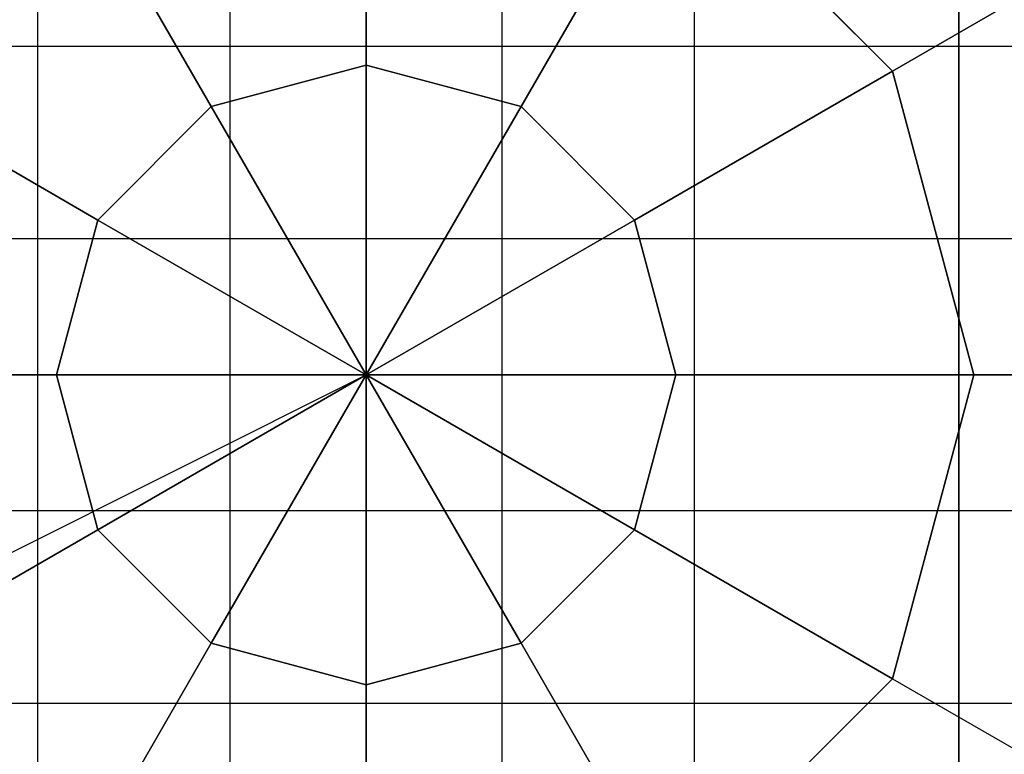
# Model space of a CAD drawing. Extents: x -2882 to 7610, y -5607 to 8500.
# Drawn here: x 4471 to 4554, y 1468 to 1530 of the extents above; entities that cross this region are included whole.
import ezdxf

# ---------------------------------------------------------------- set-up
doc = ezdxf.new("R2010")
doc.units = 0
doc.header["$LTSCALE"] = 350
doc.header["$MEASUREMENT"] = 0
doc.layers.add('COPENHAGEN.02', color=7, linetype='CONTINUOUS')

msp = doc.modelspace()

# ---------------------------------------------------------------- linework, layer by layer
at = {"layer": 'COPENHAGEN.02'}
for p, q in [((4472.284, 1500), (4472.284, 4500)), ((4472.284, 1500), (4472.284, 4500)), ((4472.284, 1500), (4472.284, 4500)), ((4472.284, 1500), (4472.284, 4500)), ((4488.519, 1500), (4488.519, 4500)), ((4488.519, 1500), (4488.519, 4500)), ((4488.519, 1500), (4488.519, 4500)), ((4488.519, 1500), (4488.519, 4500)), ((4500, 1500), (4500, 4500)), ((4511.481, 1500), (4511.481, 4500)), ((4511.481, 1500), (4511.481, 4500)), ((4511.481, 1500), (4511.481, 4500)), ((4511.481, 1500), (4511.481, 4500)), ((4527.716, 1500), (4527.716, 4500)), ((4527.716, 1500), (4527.716, 4500)), ((4527.716, 1500), (4527.716, 4500)), ((4527.716, 1500), (4527.716, 4500)), ((4500, 2550), (4500, 1450)), ((4500, 1450), (4500, 2550)), ((4500, 2550), (4500, 1450)), ((4500, 1450), (4500, 2550)), ((4550, 2550), (4550, 1450)), ((4550, 1450), (4550, 2550)), ((4550, 1450), (4550, 2550)), ((4550, 1450), (4550, 2550)), ((4550, 1450), (4550, 2550)), ((4550, 2550), (4550, 1450)), ((4500, 1526.142), (4500, 1551.28)), ((4500, 1551.28), (4500, 1526.142)), ((4474.36, 1544.409), (4486.929, 1522.64)), ((4486.929, 1522.64), (4474.36, 1544.409)), ((4513.071, 1522.64), (4525.64, 1544.409)), ((4525.64, 1544.409), (4513.071, 1522.64)), ((4525.64, 1544.409), (4544.409, 1525.64)), ((4544.409, 1525.64), (4525.64, 1544.409)), ((4544.409, 1525.64), (4558.024, 1533.5)), ((4558.024, 1533.5), (4544.409, 1525.64)), ((4500, 1527.716), (1500, 1527.716)), ((4500, 1527.716), (1500, 1527.716)), ((4500, 1527.716), (1500, 1527.716)), ((4500, 1527.716), (1500, 1527.716)), ((4500, 1511.481), (4500, 1527.716)), ((4500, 1527.716), (4500, 1527.716)), ((4500, 1527.716), (4500, 1511.481)), ((6000, 1527.716), (4500, 1527.716)), ((4500, 1527.716), (4500, 1511.481)), ((6000, 1527.716), (4500, 1527.716)), ((6000, 1527.716), (4500, 1527.716)), ((4500, 1527.716), (4500, 1527.716)), ((6000, 1527.716), (4500, 1527.716)), ((4500, 1511.481), (4500, 1527.716)), ((4500, 1527.716), (4500, 1511.481)), ((4500, 1527.716), (4500, 1527.716)), ((4500, 1511.481), (4500, 1527.716)), ((4500, 1511.481), (4500, 1527.716)), ((4500, 1527.716), (4500, 1527.716)), ((4500, 1527.716), (4500, 1511.481)), ((4455.591, 1525.64), (4477.36, 1513.071)), ((4477.36, 1513.071), (4455.591, 1525.64)), ((4486.929, 1522.64), (4500, 1526.142)), ((4500, 1526.142), (4486.929, 1522.64)), ((4500, 1526.142), (4513.071, 1522.64)), ((4500, 1500), (4500, 1526.142)), ((4513.071, 1522.64), (4500, 1526.142)), ((4500, 1526.142), (4500, 1500)), ((4522.64, 1513.071), (4544.409, 1525.64)), ((4544.409, 1525.64), (4522.64, 1513.071)), ((4551.28, 1500), (4544.409, 1525.64)), ((4544.409, 1525.64), (4551.28, 1500)), ((4477.36, 1513.071), (4486.929, 1522.64)), ((4486.929, 1522.64), (4477.36, 1513.071)), ((4500, 1500), (4486.929, 1522.64)), ((4486.929, 1522.64), (4500, 1500)), ((4513.071, 1522.64), (4500, 1500)), ((4500, 1500), (4513.071, 1522.64)), ((4513.071, 1522.64), (4522.64, 1513.071)), ((4522.64, 1513.071), (4513.071, 1522.64)), ((4477.36, 1513.071), (4473.858, 1500)), ((4473.858, 1500), (4477.36, 1513.071)), ((4500, 1500), (4477.36, 1513.071)), ((4477.36, 1513.071), (4500, 1500)), ((4522.64, 1513.071), (4500, 1500)), ((4500, 1500), (4522.64, 1513.071)), ((4526.142, 1500), (4522.64, 1513.071)), ((4522.64, 1513.071), (4526.142, 1500)), ((4500, 1511.481), (1500, 1511.481)), ((4500, 1511.481), (1500, 1511.481)), ((4500, 1511.481), (1500, 1511.481)), ((4500, 1511.481), (1500, 1511.481)), ((4500, 1488.519), (4500, 1511.481)), ((4500, 1511.481), (4500, 1488.519)), ((6000, 1511.481), (4500, 1511.481)), ((6000, 1511.481), (4500, 1511.481)), ((6000, 1511.481), (4500, 1511.481)), ((4500, 1488.519), (4500, 1511.481)), ((6000, 1511.481), (4500, 1511.481)), ((4500, 1511.481), (4500, 1488.519)), ((4500, 1511.481), (4500, 1488.519)), ((4500, 1488.519), (4500, 1511.481)), ((4500, 1511.481), (4500, 1488.519)), ((4500, 1488.519), (4500, 1511.481)), ((1500, 0), (4500, 1500)), ((1500, 0), (4500, 1500)), ((1500, 1500), (4500, 1500)), ((4473.858, 1500), (4448.72, 1500)), ((4448.72, 1500), (4473.858, 1500)), ((4472.284, 1500), (4488.519, 1500)), ((4472.284, 1500), (4472.284, 1500)), ((4488.519, 1500), (4472.284, 1500)), ((4472.284, 0), (4472.284, 1500)), ((4472.284, 1500), (4488.519, 1500)), ((4472.284, 0), (4472.284, 1500)), ((4472.284, 0), (4472.284, 1500)), ((4472.284, 1500), (4472.284, 1500)), ((4472.284, 0), (4472.284, 1500)), ((4488.519, 1500), (4472.284, 1500)), ((4488.519, 1500), (4472.284, 1500)), ((4472.284, 1500), (4472.284, 1500)), ((4472.284, 1500), (4488.519, 1500)), ((4488.519, 1500), (4472.284, 1500)), ((4472.284, 1500), (4472.284, 1500)), ((4472.284, 1500), (4488.519, 1500)), ((4500, 1500), (4473.858, 1500)), ((4473.858, 1500), (4477.36, 1486.929)), ((4473.858, 1500), (4500, 1500)), ((4477.36, 1486.929), (4473.858, 1500)), ((4477.36, 1486.929), (4500, 1500)), ((4500, 1500), (4477.36, 1486.929)), ((4500, 1500), (4486.929, 1477.36)), ((4486.929, 1477.36), (4500, 1500)), ((4488.519, 1500), (4511.481, 1500)), ((4511.481, 1500), (4488.519, 1500)), ((4488.519, 0), (4488.519, 1500)), ((4488.519, 1500), (4511.481, 1500)), ((4488.519, 0), (4488.519, 1500)), ((4488.519, 0), (4488.519, 1500)), ((4488.519, 0), (4488.519, 1500)), ((4511.481, 1500), (4488.519, 1500)), ((4511.481, 1500), (4488.519, 1500)), ((4488.519, 1500), (4511.481, 1500)), ((4511.481, 1500), (4488.519, 1500)), ((4488.519, 1500), (4511.481, 1500)), ((6000, 1500), (4500, 1500)), ((6000, 1500), (4500, 1500)), ((4500, 0), (4500, 1500)), ((4500, 0), (4500, 1500)), ((4500, 0), (4500, 1500)), ((4500, 1500), (6000, 1500)), ((4500, 0), (4500, 1500)), ((4500, 1500), (4500, 1500)), ((4500, 1500), (4500, 1500)), ((4500, 1473.858), (4500, 1500)), ((4500, 1500), (4500, 1500)), ((4500, 1500), (4500, 1500)), ((4500, 1500), (4522.64, 1486.929)), ((4526.142, 1500), (4500, 1500)), ((4500, 1500), (4500, 1500)), ((4500, 1500), (4513.071, 1477.36)), ((4522.64, 1486.929), (4500, 1500)), ((4500, 1500), (4500, 1500)), ((4500, 1500), (4500, 1473.858)), ((4513.071, 1477.36), (4500, 1500)), ((4500, 1500), (4500, 1500)), ((4500, 1500), (4526.142, 1500)), ((4500, 1500), (4500, 1500)), ((4500, 1500), (4500, 1500)), ((4500, 1500), (4500, 1500)), ((4500, 1500), (4500, 1500)), ((4500, 1500), (4500, 1500)), ((4511.481, 1500), (4527.716, 1500)), ((4527.716, 1500), (4511.481, 1500)), ((4511.481, 0), (4511.481, 1500)), ((4527.716, 1500), (4511.481, 1500)), ((4511.481, 0), (4511.481, 1500)), ((4511.481, 1500), (4527.716, 1500)), ((4511.481, 0), (4511.481, 1500)), ((4511.481, 0), (4511.481, 1500)), ((4527.716, 1500), (4511.481, 1500)), ((4511.481, 1500), (4527.716, 1500)), ((4511.481, 1500), (4527.716, 1500)), ((4527.716, 1500), (4511.481, 1500)), ((4526.142, 1500), (4522.64, 1486.929)), ((4522.64, 1486.929), (4526.142, 1500)), ((4551.28, 1500), (4526.142, 1500)), ((4526.142, 1500), (4551.28, 1500)), ((4527.716, 1500), (4527.716, 1500)), ((4527.716, 0), (4527.716, 1500)), ((4527.716, 0), (4527.716, 1500)), ((4527.716, 0), (4527.716, 1500)), ((4527.716, 1500), (4527.716, 1500)), ((4527.716, 0), (4527.716, 1500)), ((4527.716, 1500), (4527.716, 1500)), ((4527.716, 1500), (4527.716, 1500)), ((4544.409, 1474.36), (4551.28, 1500)), ((4551.28, 1500), (4544.409, 1474.36)), ((4567, 1500), (4551.28, 1500)), ((4551.28, 1500), (4567, 1500)), ((4500, 1488.519), (1500, 1488.519)), ((4500, 1488.519), (1500, 1488.519)), ((4500, 1488.519), (1500, 1488.519)), ((4500, 1488.519), (1500, 1488.519)), ((4500, 1472.284), (4500, 1488.519)), ((4500, 1488.519), (4500, 1472.284)), ((6000, 1488.519), (4500, 1488.519)), ((6000, 1488.519), (4500, 1488.519)), ((4500, 1472.284), (4500, 1488.519)), ((6000, 1488.519), (4500, 1488.519)), ((4500, 1488.519), (4500, 1472.284)), ((6000, 1488.519), (4500, 1488.519)), ((4500, 1488.519), (4500, 1472.284)), ((4500, 1472.284), (4500, 1488.519)), ((4500, 1488.519), (4500, 1472.284)), ((4500, 1472.284), (4500, 1488.519)), ((4455.591, 1474.36), (4477.36, 1486.929)), ((4477.36, 1486.929), (4455.591, 1474.36)), ((4477.36, 1486.929), (4486.929, 1477.36)), ((4486.929, 1477.36), (4477.36, 1486.929)), ((4522.64, 1486.929), (4513.071, 1477.36)), ((4513.071, 1477.36), (4522.64, 1486.929)), ((4522.64, 1486.929), (4544.409, 1474.36)), ((4544.409, 1474.36), (4522.64, 1486.929)), ((4486.929, 1477.36), (4474.36, 1455.591)), ((4474.36, 1455.591), (4486.929, 1477.36)), ((4500, 1473.858), (4486.929, 1477.36)), ((4486.929, 1477.36), (4500, 1473.858)), ((4500, 1473.858), (4513.071, 1477.36)), ((4513.071, 1477.36), (4500, 1473.858)), ((4513.071, 1477.36), (4525.64, 1455.591)), ((4525.64, 1455.591), (4513.071, 1477.36)), ((4525.64, 1455.591), (4544.409, 1474.36)), ((4525.64, 1455.591), (4544.409, 1474.36)), ((4544.409, 1474.36), (4558.024, 1466.5)), ((4544.409, 1474.36), (4558.024, 1466.5)), ((4500, 1448.72), (4500, 1473.858)), ((4500, 1473.858), (4500, 1448.72)), ((4500, 1472.284), (1500, 1472.284)), ((4500, 1472.284), (1500, 1472.284)), ((4500, 1472.284), (1500, 1472.284)), ((4500, 1472.284), (1500, 1472.284)), ((4500, 1472.284), (4500, 1472.284)), ((6000, 1472.284), (4500, 1472.284)), ((6000, 1472.284), (4500, 1472.284)), ((6000, 1472.284), (4500, 1472.284)), ((4500, 1472.284), (4500, 1472.284)), ((6000, 1472.284), (4500, 1472.284)), ((4500, 1472.284), (4500, 1472.284)), ((4500, 1472.284), (4500, 1472.284))]:
    msp.add_line(p, q, dxfattribs=at)

doc.saveas('drawing.dxf')
